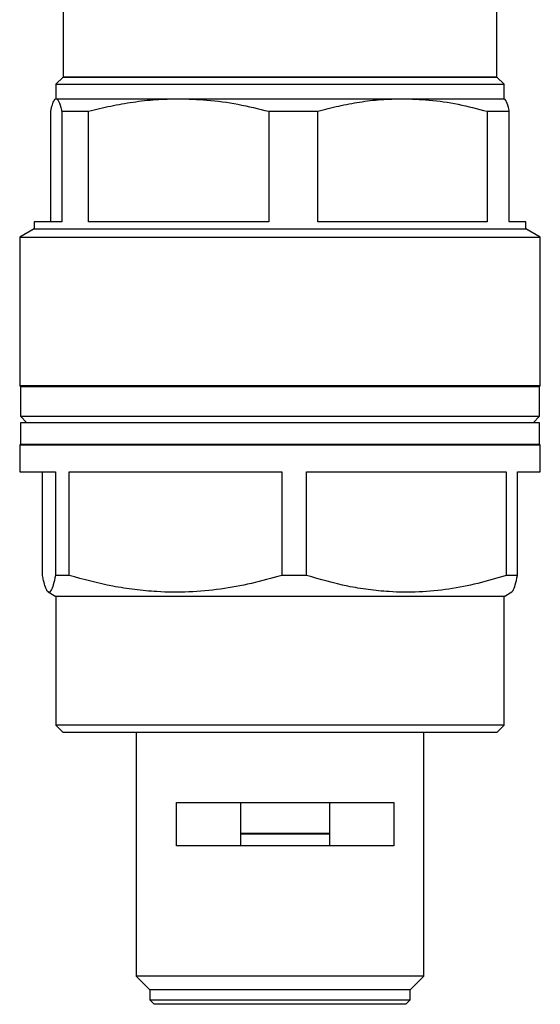
# Model space of a CAD drawing. Units: millimetres. Extents: x 60 to 404, y 19 to 285.
# Drawn here: x 60 to 96, y 83 to 151 of the extents above; entities that cross this region are included whole.
import ezdxf

# ---------------------------------------------------------------- set-up
doc = ezdxf.new("R2010")
doc.units = ezdxf.units.MM

msp = doc.modelspace()

# ---------------------------------------------------------------- linework, layer by layer
at = {"color": 7, "linetype": 'Continuous', "lineweight": 25}
for p, q in [((62.658, 159.01), (62.658, 147.49)), ((92.658, 147.49), (92.658, 159.01)), ((62.658, 147.49), (62.158, 146.99)), ((62.658, 147.49), (92.658, 147.49)), ((77.658, 147.49), (62.658, 147.49)), ((92.658, 147.49), (77.658, 147.49)), ((93.158, 146.99), (92.658, 147.49)), ((62.158, 146.99), (62.158, 145.99)), ((62.158, 146.99), (93.158, 146.99)), ((93.158, 145.99), (93.158, 146.99)), ((62.181, 145.99), (70.65, 145.99)), ((70.65, 145.99), (86.127, 145.99)), ((86.127, 145.99), (93.158, 145.99)), ((93.181, 145.976), (93.158, 145.99)), ((61.801, 137.49), (61.801, 145.124)), ((62.561, 145.124), (62.561, 137.49)), ((62.561, 145.124), (64.423, 145.124)), ((64.423, 137.49), (64.423, 145.124)), ((76.878, 145.124), (76.878, 137.49)), ((76.878, 145.124), (80.28, 145.124)), ((80.28, 137.49), (80.28, 145.124)), ((91.975, 145.124), (91.975, 137.49)), ((91.975, 145.124), (93.515, 145.124)), ((93.515, 137.49), (93.515, 145.124)), ((60.658, 136.99), (59.658, 136.412)), ((60.658, 137.49), (60.658, 136.99)), ((62.561, 137.49), (60.658, 137.49)), ((60.658, 136.99), (94.658, 136.99)), ((76.878, 137.49), (64.423, 137.49)), ((91.975, 137.49), (80.28, 137.49)), ((94.658, 137.49), (93.515, 137.49)), ((94.658, 136.99), (94.658, 137.49)), ((95.658, 136.412), (94.658, 136.99)), ((59.658, 136.412), (59.658, 126.14)), ((59.658, 136.412), (95.658, 136.412)), ((95.658, 126.14), (95.658, 136.412)), ((59.658, 126.14), (59.708, 126.09)), ((95.658, 126.14), (59.658, 126.14)), ((59.708, 126.09), (59.708, 124.04)), ((59.708, 126.09), (95.608, 126.09)), ((95.608, 126.09), (95.658, 126.14)), ((95.608, 124.04), (95.608, 126.09)), ((59.708, 124.04), (60.158, 123.59)), ((59.708, 124.04), (95.608, 124.04)), ((95.158, 123.59), (95.608, 124.04)), ((59.708, 123.59), (59.708, 122.09)), ((95.608, 123.59), (59.708, 123.59)), ((95.608, 122.09), (95.608, 123.59)), ((59.708, 122.09), (59.658, 122.061)), ((59.658, 122.061), (59.658, 120.19)), ((59.658, 122.061), (95.658, 122.061)), ((95.608, 122.09), (59.708, 122.09)), ((95.658, 122.061), (95.608, 122.09)), ((95.658, 120.19), (95.658, 122.061)), ((59.658, 120.19), (62.131, 120.19)), ((61.233, 113.033), (61.233, 120.19)), ((62.131, 120.19), (62.131, 113.033)), ((63.069, 120.19), (77.78, 120.19)), ((63.069, 113.033), (63.069, 120.19)), ((77.78, 120.19), (77.78, 113.033)), ((79.494, 113.033), (79.494, 120.19)), ((79.494, 120.19), (93.307, 120.19)), ((93.307, 120.19), (93.307, 113.033)), ((94.083, 120.19), (95.658, 120.19)), ((94.083, 113.033), (94.083, 120.19)), ((63.069, 113.033), (62.131, 113.033)), ((79.494, 113.033), (77.78, 113.033)), ((94.083, 113.033), (93.307, 113.033)), ((61.634, 111.892), (62.158, 111.59)), ((93.158, 111.59), (93.682, 111.892)), ((62.158, 111.59), (62.158, 102.69)), ((93.158, 111.59), (62.158, 111.59)), ((93.158, 102.69), (93.158, 111.59)), ((62.158, 102.69), (62.658, 102.19)), ((93.158, 102.69), (62.158, 102.69)), ((92.658, 102.19), (62.658, 102.19)), ((67.708, 102.19), (67.708, 85.34)), ((87.608, 85.34), (87.608, 102.19)), ((92.658, 102.19), (93.158, 102.69)), ((70.49, 97.34), (85.534, 97.34)), ((70.49, 94.34), (70.49, 97.34)), ((74.92, 97.34), (74.92, 94.34)), ((81.104, 94.34), (81.104, 97.34)), ((85.534, 97.34), (85.534, 94.34)), ((81.104, 95.2), (74.92, 95.2)), ((81.104, 95.16), (74.92, 95.16)), ((85.534, 94.34), (70.49, 94.34)), ((67.708, 85.34), (68.658, 84.39)), ((87.608, 85.34), (67.708, 85.34)), ((86.658, 84.39), (87.608, 85.34)), ((68.658, 84.39), (68.658, 83.69)), ((86.658, 84.39), (68.658, 84.39)), ((86.658, 83.69), (86.658, 84.39)), ((68.658, 83.69), (68.958, 83.39)), ((68.658, 83.69), (86.658, 83.69)), ((68.971, 83.39), (68.958, 83.39)), ((86.358, 83.39), (68.971, 83.39)), ((86.358, 83.39), (86.658, 83.69))]:
    msp.add_line(p, q, dxfattribs=at)
for points, knots in [([(61.801, 145.124), (61.841, 145.285), (61.922, 145.61), (62.049, 145.923), (62.136, 145.967), (62.181, 145.99)], [0, 0, 0, 0, 0.32306, 0.64767, 1, 1, 1, 1]), ([(62.181, 145.99), (62.211, 145.98), (62.272, 145.96), (62.393, 145.748), (62.489, 145.434), (62.555, 145.151), (62.561, 145.124)], [0, 0, 0, 0, 0.235687, 0.471387, 0.948878, 1, 1, 1, 1]), ([(64.423, 145.124), (64.931, 145.251), (65.947, 145.506), (67.499, 145.776), (69.068, 145.955), (70.123, 145.978), (70.65, 145.99)], [0, 0, 0, 0, 0.248383, 0.496736, 0.748377, 1, 1, 1, 1]), ([(70.65, 145.99), (71.304, 145.972), (72.677, 145.934), (74.761, 145.639), (76.171, 145.296), (76.878, 145.124)], [0, 0, 0, 0, 0.3117359, 0.6548161, 1, 1, 1, 1]), ([(80.28, 145.124), (80.757, 145.251), (81.712, 145.506), (83.168, 145.776), (84.641, 145.955), (85.632, 145.978), (86.127, 145.99)], [0, 0, 0, 0, 0.248383, 0.496736, 0.748377, 1, 1, 1, 1]), ([(86.127, 145.99), (86.741, 145.972), (88.03, 145.934), (89.987, 145.639), (91.311, 145.296), (91.975, 145.124)], [0, 0, 0, 0, 0.311736, 0.654816, 1, 1, 1, 1]), ([(93.515, 145.124), (93.509, 145.151), (93.444, 145.431), (93.348, 145.745), (93.227, 145.959), (93.166, 145.979), (93.135, 145.99)], [0, 0, 0, 0, 0.051122, 0.522625, 0.761319, 1, 1, 1, 1]), ([(62.131, 113.033), (62.08, 112.805), (61.978, 112.348), (61.832, 111.976), (61.694, 111.847), (61.566, 111.926), (61.437, 112.207), (61.326, 112.599), (61.258, 112.914), (61.233, 113.033)], [0, 0, 0, 0, 0.17256, 0.346257, 0.486167, 0.626074, 0.76971, 0.913384, 1, 1, 1, 1]), ([(77.78, 113.033), (77.082, 112.84), (75.685, 112.453), (73.537, 112.063), (71.352, 111.863), (69.367, 111.876), (67.615, 112.04), (65.577, 112.355), (64.075, 112.761), (63.069, 113.033)], [0, 0, 0, 0, 0.144822, 0.289604, 0.437802, 0.585986, 0.688906, 0.791835, 1, 1, 1, 1]), ([(93.307, 113.033), (92.651, 112.84), (91.341, 112.453), (89.324, 112.063), (87.272, 111.863), (85.408, 111.876), (83.763, 112.04), (81.849, 112.355), (80.438, 112.761), (79.494, 113.033)], [0, 0, 0, 0, 0.144822, 0.289604, 0.437802, 0.585986, 0.688906, 0.791835, 1, 1, 1, 1]), ([(93.682, 111.914), (93.713, 111.934), (93.796, 111.987), (93.93, 112.352), (94.032, 112.805), (94.083, 113.033)], [0, 0, 0, 0, 0.2268029, 0.6119477, 1, 1, 1, 1])]:
    msp.add_open_spline(points, degree=3, knots=knots, dxfattribs=at)

doc.saveas('drawing.dxf')
